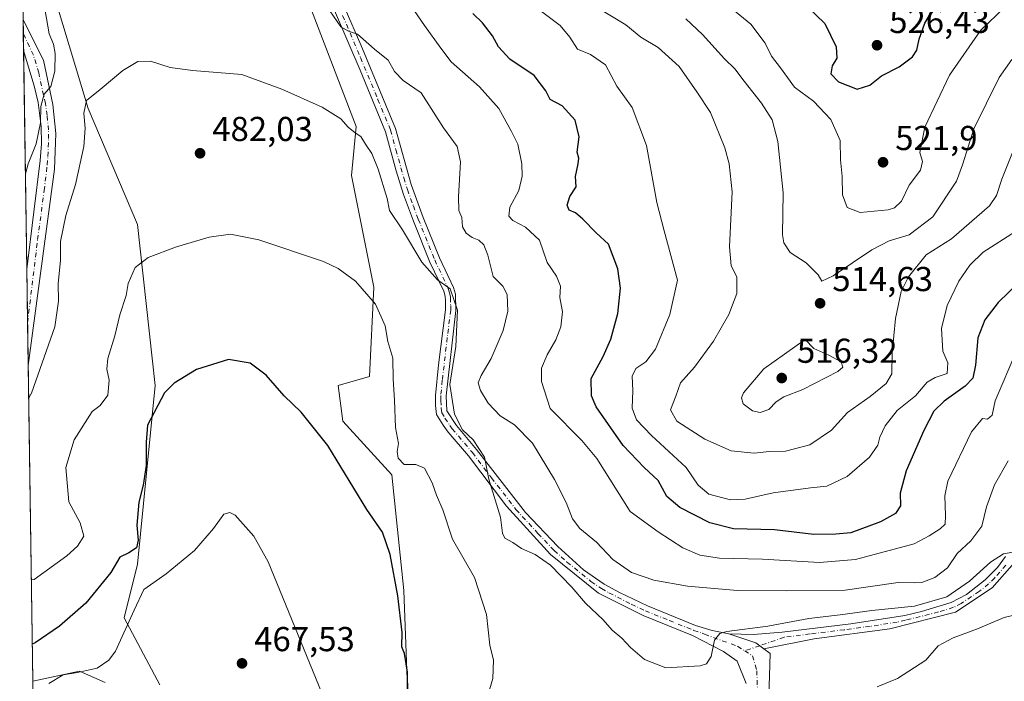
# Model space of a CAD drawing. Units: metres. Extents: x 600794 to 604255, y 4717594 to 4719962.
# Drawn here: x 600794 to 601079, y 4719651 to 4719843 of the extents above; entities that cross this region are included whole.
import ezdxf

# ---------------------------------------------------------------- set-up
doc = ezdxf.new("R2010")
doc.units = ezdxf.units.M
doc.header["$MEASUREMENT"] = 0
doc.linetypes.add('DGN Style 4', pattern=[2.6384748266838614, 1.318413404963828, -0.6592067024819142, 0.001648016756204785, -0.6592067024819142])
for name, color, linetype, lineweight in [('Arbolado forestal CxS', 92, 'Continuous', 0), ('Camino Cxs', 7, 'Continuous', 0), ('Camino eje', 30, 'DGN Style 4', 13), ('Comarca CxS', 21, 'Continuous', 0), ('Comunidad Autónoma CxS', 142, 'Continuous', 0), ('Cultivos herbáceos CxS', 92, 'Continuous', 0), ('Curva de nivel maestra', 30, 'Continuous', 30), ('Curva de nivel normal', 30, 'Continuous', 0), ('Municipio CxS', 4, 'Continuous', 0), ('Pastizal CxS', 92, 'Continuous', 0), ('Pista no pavimentada Cxs', 111, 'Continuous', 0), ('Pista no pavimentada eje', 91, 'DGN Style 4', 0), ('Provincia CxS', 1, 'Continuous', 0), ('Punto de cota en terreno', 7, 'Continuous', 0), ('Rótulo de punto de cota en terreno', 7, 'Continuous', 0)]:
    doc.layers.add(name, color=color, linetype=linetype, lineweight=lineweight)
doc.styles.add('Style-Arial', font='txt')

# ---------------------------------------------------------------- blocks, each defined once
blk = doc.blocks.new('*U13')
at = {"layer": 'Cultivos herbáceos CxS', "color": 92, "linetype": 'Continuous', "lineweight": 0}
for points in [[(600803.5566999996, 4719267.577600001, 459.0831000000035), (600797.9853999997, 4719651.147, 471.2648000000045), (600811.4987000005, 4719654.0441, 471.2712999999931), (600812.3967000004, 4719653.650699999, 471.0807000000059), (600818.9798999997, 4719650.770300001, 469.2756999999983)], [(600834.7757000001, 4719650.1623, 467.350099999996), (600824.4313000003, 4719669.570499999, 471.8372999999993), (600828.3104999998, 4719685.097300001, 473.595100000006), (600833.4845000004, 4719736.8521, 476.2856000000029), (600828.3119000001, 4719783.4319, 481.5408000000025), (600814.0881000003, 4719817.072899999, 486.085699999996), (600801.1571000004, 4719859.772100001, 491.3761999999988)], [(600878.7459000006, 4719845.5385, 489.465200000006), (600891.6763000004, 4719811.897299999, 485.5966999999946), (600890.3831000002, 4719797.663899999, 483.6141000000061), (600896.5604999998, 4719766.759500001, 480.8533000000025), (600896.8485000003, 4719765.3179, 480.6980999999942), (600895.5549, 4719739.4395, 478.3013000000064), (600886.5018999996, 4719736.851700001, 476.8989000000002), (600887.7960000001, 4719726.500700001, 476.2750999999989), (600902.0197000002, 4719710.972899999, 477.6206999999995), (600905.5510999998, 4719677.411499999, 475.8635000000068), (600906.4398999996, 4719651.634500001, 474.9717999999993), (600906.4398999996, 4719636.524700001, 474.3901999999944)]]:
    blk.add_polyline3d(points, dxfattribs=at)
blk = doc.blocks.new('5PATER')
at = {"layer": 'Pastizal CxS', "linetype": 'Continuous', "lineweight": 0}
h = blk.add_hatch(color=51, dxfattribs=at)
edge = h.paths.add_edge_path()
edge.add_ellipse((0, 0), major_axis=(-0.1095731443231308, -0.1110710700762829), ratio=0.9994222409660322, start_angle=0, end_angle=360)
blk = doc.blocks.new('*U18')
at = {"layer": 'Camino Cxs', "color": 7, "linetype": 'Continuous', "lineweight": 0}
blk.add_polyline3d([(601082.4301000005, 4719685.5701, 484.7220999999991), (601075.9700999996, 4719678.1801, 484.0745000000024), (601065.3701, 4719671.1501, 484.0650000000023), (601046.2701000003, 4719666.340100001, 483.8227999999945), (601024.4209000003, 4719663.479699999, 484.2265000000043), (601009.8016999997, 4719660.5669, 483.899900000004), (601007.5075000003, 4719662.2689, 484.266300000003), (600999.6901000004, 4719664.9101, 485.2451000000001), (601006.8101000005, 4719664.7301, 485.0368000000017), (601015.1300999997, 4719665.360099999, 484.8176999999997), (601034.9700999996, 4719667.780099999, 484.3830000000017), (601050.6201, 4719670.220100001, 485.0151999999944), (601055.4801000003, 4719671.3201, 485.0224000000017), (601064.1101000002, 4719674.0001, 484.892200000002), (601068.5500999996, 4719676.270099999, 484.7912999999971), (601073.9581000004, 4719680.538100001, 484.9369000000006), (601077.4801000003, 4719684.0701, 484.7946999999986), (601079.8400999998, 4719687.2601, 485.1662999999971)], dxfattribs=at)
blk = doc.blocks.new('*U20')
at = {"layer": 'Pista no pavimentada Cxs', "color": 111, "linetype": 'Continuous', "lineweight": 0}
for points in [[(600883.9801000003, 4719856.5001, 492.1981999999989), (600893.0900999998, 4719835.4901, 490.2026999999944), (600903.1201, 4719811.280099999, 488.8136999999988), (600907.6700999998, 4719795.0801, 487.795299999998), (600911.1300999997, 4719785.540100001, 487.9569000000047), (600915.8601000002, 4719773.8201, 486.1769000000059), (600919.9401000004, 4719765.200099999, 485.9233999999997), (600920.4700999996, 4719763.2501, 485.8901999999944), (600920.6201, 4719758.590100001, 485.5666000000056), (600917.7500999998, 4719733.8301, 485.4186999999947), (600917.9700999996, 4719729.450099999, 485.3503999999957), (600920.7401000002, 4719725.2501, 486.095100000006), (600926.5900999998, 4719718.340100001, 485.2081999999937), (600940.7600999996, 4719700.020099999, 486.703999999998), (600950.1101000002, 4719690.1601, 487.241399999999), (600957.5601000005, 4719683.4801, 487.5114000000031), (600963.5800999999, 4719679.280099999, 487.8467999999993), (600967.9700999996, 4719676.840100001, 487.8690000000061), (600976.1201, 4719672.970100001, 487.3019999999961), (600990.0201000003, 4719667.350099999, 485.928899999999), (600994.8101000005, 4719665.860099999, 485.6578000000009), (600999.6901000004, 4719664.9101, 485.2451000000001), (601007.5075000003, 4719662.2689, 484.266300000003), (601009.8016999997, 4719660.5669, 483.899900000004), (601011.6086999997, 4719659.226299999, 483.6333000000013), (601011.4763000002, 4719652.743899999, 482.3938999999955), (601011.2975000005, 4719647.215500001, 481.1203999999998)], [(601004.7295000004, 4719650.495100001, 482.4888000000064), (601002.1101000002, 4719656.970100001, 483.8332999999984), (600998.0800999999, 4719659.7501, 484.5038999999961), (600989.1101000002, 4719664.4101, 485.7678000000015), (600974.8501000004, 4719670.170100001, 486.8649000000005), (600961.9101, 4719676.690099999, 487.251900000003), (600948.0000999998, 4719687.920100001, 486.5437999999995), (600935.2100999998, 4719701.880100001, 485.9045999999944), (600924.2001, 4719716.420100001, 484.798299999995), (600918.3201000001, 4719723.360099999, 485.0225999999967), (600916.9001000002, 4719725.3301, 484.821100000001), (600914.9901000002, 4719728.420100001, 484.7617999999929), (600914.7001, 4719731.0601, 484.9164000000019), (600914.6801000005, 4719733.9801, 485.0443999999989), (600915.5701000001, 4719742.840100001, 484.8316999999952), (600917.5601000005, 4719758.770099999, 484.8901000000042), (600917.5401, 4719761.4101, 485.0862000000052), (600917.4401000004, 4719762.720100001, 485.1619000000064), (600917.0500999996, 4719764.130100001, 485.1882999999943), (600913.0500999996, 4719772.590100001, 486.001099999994), (600908.2701000003, 4719784.4301, 486.8589999999967), (600905.4001000002, 4719792.140100001, 487.1622000000062), (600903.2901, 4719799.0001, 487.6472000000067), (600900.2200999996, 4719810.290100001, 488.1214000000036), (600892.8601000002, 4719828.1501, 489.8916999999929), (600882.4600999998, 4719852.4801, 492.1123999999982)]]:
    blk.add_polyline3d(points, dxfattribs=at)
blk.add_polyline3d([(600796.6601, 4719742.6501, 486.4977999999974), (600796.6564999997, 4719742.637599999, 486.4983999999968), (600796.2500999998, 4719770.5601, 487.1303999999946), (600798.3400999998, 4719787.100099999, 488.0181000000011), (600800.1300999997, 4719801.970100001, 489.2149999999965), (600800.5000999998, 4719806.880100001, 490.1407999999938), (600800.4501, 4719811.860099999, 490.6735999999946), (600799.5900999998, 4719818.780099999, 491.2170999999944), (600798.4001000002, 4719823.620100001, 491.5173999999971), (600795.3300999999, 4719833.870100001, 493.417300000001), (600795.2016000003, 4719842.802100001, 493.1742999999988), (600801.0601000005, 4719831.120100001, 491.2409000000043), (600803.8601000002, 4719818.2301, 489.5209999999934), (600804.6601, 4719809.860099999, 488.9949000000051), (600804.2500999998, 4719799.4901, 487.7771999999969)], close=True, dxfattribs=at)

msp = doc.modelspace()

# ---------------------------------------------------------------- linework, layer by layer
at = {"layer": 'Arbolado forestal CxS', "color": 92, "linetype": 'Continuous', "lineweight": 0, "extrusion": (-0.001023168800378736, 0.07055043568443405, 0.9975076887675315), "elevation": 332863.8054771408, "flags": 128}
msp.add_lwpolyline([(-669175.095770147, -4698855.216410067), (-669175.0957701472, -4698859.17769831)], dxfattribs=at)
at = {"layer": 'Arbolado forestal CxS', "color": 92, "linetype": 'Continuous', "lineweight": 0, "extrusion": (-0.0005499632392415882, 0.03788889198657533, 0.9992818068014974), "elevation": 178991.7570028892, "flags": 128}
msp.add_lwpolyline([(-669233.9670933227, -4707215.194023411), (-669233.9670933228, -4707220.179128373)], dxfattribs=at)
at = {"layer": 'Arbolado forestal CxS', "color": 92, "linetype": 'Continuous', "lineweight": 0, "extrusion": (0.001374939868746629, -0.09465794162514131, 0.9955089068550058), "elevation": -445452.6658382029, "flags": 128}
msp.add_lwpolyline([(669281.976119963, 4689437.500521089), (669281.976119963, 4689501.102843449)], dxfattribs=at)
at = {"layer": 'Arbolado forestal CxS', "color": 92, "linetype": 'Continuous', "lineweight": 0, "extrusion": (0.000236699628444374, -0.0162910272449729, 0.9998672643929242), "elevation": -76260.53740801824, "flags": 128}
msp.add_lwpolyline([(669301.2676966002, 4709911.255438358), (669301.2676966002, 4709926.820646881)], dxfattribs=at)
at = {"layer": 'Arbolado forestal CxS', "color": 92, "linetype": 'Continuous', "lineweight": 0, "extrusion": (0.0007426867751499174, -0.05111554149852544, 0.998692470099613), "elevation": -240320.2894318032, "flags": 128}
msp.add_lwpolyline([(669301.8378235768, 4704381.854456999), (669301.8378235769, 4704394.232946933)], dxfattribs=at)
at = {"layer": 'Arbolado forestal CxS', "color": 92, "linetype": 'Continuous', "lineweight": 0, "extrusion": (0.002361335674843287, -0.1625827947471444, 0.9866920790935938), "elevation": -765450.3947494472, "flags": 128}
msp.add_lwpolyline([(669275.1239021912, 4647819.046855535), (669275.1239021912, 4647911.781206104)], dxfattribs=at)
at = {"layer": 'Arbolado forestal CxS', "color": 92, "linetype": 'Continuous', "lineweight": 0}
for points in [[(600818.9798999997, 4719650.770300001, 469.2756999999983), (600812.3967000004, 4719653.650699999, 471.0807000000059), (600811.4987000005, 4719654.0441, 471.2712999999931), (600797.9853999997, 4719651.147, 471.2648000000045), (600794.2100000001, 4719911.07, 503.9477000000043), (601494.2673000004, 4719921.424900001, 541.6551999999938)], [(600801.1571000004, 4719859.772100001, 491.3761999999988), (600814.0881000003, 4719817.072899999, 486.085699999996), (600828.3119000001, 4719783.4319, 481.5408000000025), (600833.4845000004, 4719736.8521, 476.2856000000029), (600828.3104999998, 4719685.097300001, 473.595100000006), (600824.4313000003, 4719669.570499999, 471.8372999999993), (600834.7757000001, 4719650.1623, 467.350099999996)], [(600801.1571000004, 4719859.772100001, 491.3761999999988), (600814.0881000003, 4719817.072899999, 486.085699999996), (600828.3119000001, 4719783.4319, 481.5408000000025), (600833.4845000004, 4719736.8521, 476.2856000000029), (600828.3104999998, 4719685.097300001, 473.595100000006), (600824.4313000003, 4719669.570499999, 471.8372999999993), (600834.7757000001, 4719650.1623, 467.350099999996)], [(600906.4398999996, 4719636.524700001, 474.3901999999944), (600906.4398999996, 4719651.634500001, 474.9717999999993), (600905.5510999998, 4719677.411499999, 475.8635000000068), (600902.0197000002, 4719710.972899999, 477.6206999999995), (600887.7960000001, 4719726.500700001, 476.2750999999989), (600886.5018999996, 4719736.851700001, 476.8989000000002), (600895.5549, 4719739.4395, 478.3013000000064), (600896.8485000003, 4719765.3179, 480.6980999999942), (600896.5604999998, 4719766.759500001, 480.8533000000025), (600890.3831000002, 4719797.663899999, 483.6141000000061), (600891.6763000004, 4719811.897299999, 485.5966999999946), (600878.7459000006, 4719845.5385, 489.465200000006)], [(600906.4398999996, 4719636.524700001, 474.3901999999944), (600906.4398999996, 4719651.634500001, 474.9717999999993), (600905.5510999998, 4719677.411499999, 475.8635000000068), (600902.0197000002, 4719710.972899999, 477.6206999999995), (600887.7960000001, 4719726.500700001, 476.2750999999989), (600886.5018999996, 4719736.851700001, 476.8989000000002), (600895.5549, 4719739.4395, 478.3013000000064), (600896.8485000003, 4719765.3179, 480.6980999999942), (600896.5604999998, 4719766.759500001, 480.8533000000025), (600890.3831000002, 4719797.663899999, 483.6141000000061), (600891.6763000004, 4719811.897299999, 485.5966999999946), (600878.7459000006, 4719845.5385, 489.465200000006)], [(600818.9798999997, 4719650.770300001, 469.2756999999983), (600812.3967000004, 4719653.650699999, 471.0807000000059), (600811.4987000005, 4719654.0441, 471.2712999999931), (600797.9853999997, 4719651.147, 471.2648000000045)]]:
    msp.add_polyline3d(points, dxfattribs=at)
at = {"layer": 'Camino Cxs', "color": 7, "linetype": 'Continuous', "lineweight": 0, "extrusion": (0.09556828470393307, -0.0846931044837838, 0.9918133801334035), "elevation": -341805.2912862708, "flags": 128}
msp.add_lwpolyline([(3930835.824575171, 2658591.308519335), (3930835.576754192, 2658594.177838306), (3930832.368622832, 2658601.842929488)], dxfattribs=at)
at = {"layer": 'Camino Cxs', "color": 7, "linetype": 'Continuous', "lineweight": 0}
for points in [[(600999.6901000004, 4719664.9101, 485.2451000000001), (601006.8101000005, 4719664.7301, 485.0368000000017), (601015.1300999997, 4719665.360099999, 484.8176999999997), (601034.9700999996, 4719667.780099999, 484.3830000000017), (601050.6201, 4719670.220100001, 485.0151999999944), (601055.4801000003, 4719671.3201, 485.0224000000017), (601064.1101000002, 4719674.0001, 484.892200000002), (601068.5500999996, 4719676.270099999, 484.7912999999971), (601073.9581000004, 4719680.538100001, 484.9369000000006), (601077.4801000003, 4719684.0701, 484.7946999999986), (601079.8400999998, 4719687.2601, 485.1662999999971)], [(601082.4301000005, 4719685.5701, 484.7220999999991), (601075.9700999996, 4719678.1801, 484.0745000000024), (601065.3701, 4719671.1501, 484.0650000000023), (601046.2701000003, 4719666.340100001, 483.8227999999945), (601024.4209000003, 4719663.479699999, 484.2265000000043), (601009.8016999997, 4719660.5669, 483.899900000004)]]:
    msp.add_polyline3d(points, dxfattribs=at)
at = {"layer": 'Camino eje', "color": 30, "linetype": 'DGN Style 4', "lineweight": 13, "extrusion": (-0.01468897674523551, -0.005045624489793415, 0.9998793805433164), "elevation": -32157.81266852658, "flags": 128}
msp.add_lwpolyline([(600950.8753554971, 4719559.272475653), (600946.5457781595, 4719557.785456724)], dxfattribs=at)
at = {"layer": 'Camino eje', "color": 30, "linetype": 'DGN Style 4', "lineweight": 13}
msp.add_polyline3d([(601079.9550999999, 4719684.8201, 484.7909999999974), (601076.7251000004, 4719681.1251, 484.4456999999966), (601074.9501, 4719679.345100001, 484.4808000000049), (601072.2600999996, 4719677.225099999, 484.4438999999985), (601066.9600999998, 4719673.710100001, 484.3842000000004), (601064.7401000002, 4719672.575099999, 484.2119999999995), (601060.4250999996, 4719671.235099999, 484.3279999999941), (601050.8750999998, 4719668.8301, 484.374100000001), (601048.4451000001, 4719668.280099999, 484.2456999999995), (601040.6201, 4719667.0601, 484.0684000000037), (601033.1151000002, 4719666.077500001, 484.0176000000066), (601023.1951000001, 4719664.867500001, 484.4005000000034), (601015.6901000004, 4719663.8851, 484.4217000000062), (601008.6083000004, 4719661.452299999, 484.0865999999951)], dxfattribs=at)
at = {"layer": 'Comarca CxS', "color": 21, "linetype": 'Continuous', "lineweight": 0, "flags": 128}
msp.add_lwpolyline([(604245.7600007845, 4717648.339982798), (600827.8100007585, 4717597.799982796), (600794.2100007592, 4719911.069982774), (601492.601769596, 4719921.400236253), (601495.8613870956, 4719921.448450848), (601501.6476251928, 4719921.534037917), (601786.8536328293, 4719925.752659163), (602083.673310214, 4719930.143063864), (602122.1170013599, 4719930.711703259), (602699.8172297166, 4719939.256749264), (604211.0400007855, 4719961.609982771), (604218.4289768855, 4719469.30880933)], close=True, dxfattribs=at)
at = {"layer": 'Comunidad Autónoma CxS', "color": 142, "linetype": 'Continuous', "lineweight": 0, "flags": 128}
msp.add_lwpolyline([(604245.7600007845, 4717648.339982798), (600827.8100007585, 4717597.799982796), (600794.2100007592, 4719911.069982774), (601492.601769596, 4719921.400236253), (601495.8613870956, 4719921.448450848), (601501.6476251928, 4719921.534037917), (601786.8536328293, 4719925.752659163), (602083.673310214, 4719930.143063864), (602122.1170013599, 4719930.711703259), (602699.8172297166, 4719939.256749264), (604211.0400007855, 4719961.609982771), (604218.4289768855, 4719469.30880933)], close=True, dxfattribs=at)
at = {"layer": 'Cultivos herbáceos CxS', "color": 92, "linetype": 'Continuous', "lineweight": 0, "extrusion": (0.001211161456547226, -0.0833830055794537, 0.9965168375238138), "elevation": -392341.4112522771, "flags": 128}
msp.add_lwpolyline([(669281.6370184349, 4693764.388805537), (669281.6370184349, 4694059.618067921)], dxfattribs=at)
at = {"layer": 'Cultivos herbáceos CxS', "color": 92, "linetype": 'Continuous', "lineweight": 0}
for points in [[(600801.1571000004, 4719859.772100001, 491.3761999999988), (600814.0881000003, 4719817.072899999, 486.085699999996), (600828.3119000001, 4719783.4319, 481.5408000000025), (600833.4845000004, 4719736.8521, 476.2856000000029), (600828.3104999998, 4719685.097300001, 473.595100000006), (600824.4313000003, 4719669.570499999, 471.8372999999993), (600834.7757000001, 4719650.1623, 467.350099999996)], [(600906.4398999996, 4719636.524700001, 474.3901999999944), (600906.4398999996, 4719651.634500001, 474.9717999999993), (600905.5510999998, 4719677.411499999, 475.8635000000068), (600902.0197000002, 4719710.972899999, 477.6206999999995), (600887.7960000001, 4719726.500700001, 476.2750999999989), (600886.5018999996, 4719736.851700001, 476.8989000000002), (600895.5549, 4719739.4395, 478.3013000000064), (600896.8485000003, 4719765.3179, 480.6980999999942), (600896.5604999998, 4719766.759500001, 480.8533000000025), (600890.3831000002, 4719797.663899999, 483.6141000000061), (600891.6763000004, 4719811.897299999, 485.5966999999946), (600878.7459000006, 4719845.5385, 489.465200000006)], [(600818.9798999997, 4719650.770300001, 469.2756999999983), (600812.3967000004, 4719653.650699999, 471.0807000000059), (600811.4987000005, 4719654.0441, 471.2712999999931), (600797.9853999997, 4719651.147, 471.2648000000045)]]:
    msp.add_polyline3d(points, dxfattribs=at)
at = {"layer": 'Curva de nivel maestra', "color": 30, "linetype": 'Continuous', "lineweight": 30, "flags": 128}
for points, elevation in [([(601022.4600000001, 4719846.5601), (601027.4699999997, 4719841.6801), (601030.7999999998, 4719834.940099999), (601030.9199999999, 4719831.6801), (601029.5800000001, 4719829.450099999), (601029.2000000002, 4719827.120100001), (601031.4900000002, 4719824.780099999), (601036.8799999999, 4719822.630100001), (601040.5499999998, 4719823.860099999), (601043.9199999999, 4719826.550100001), (601049.0599999996, 4719829.1601), (601052.8700000001, 4719832.090100001), (601054.1699999999, 4719834.0101), (601054.7800000003, 4719837.120100001), (601056.4699999997, 4719841.8201), (601059.8600000005, 4719847.450099999)], 525), ([(601083.8200000003, 4719766.7601), (601077.7300000006, 4719760.9001), (601073.8200000003, 4719755.9001), (601071.79, 4719750.670100001), (601071.1200000001, 4719742.7501), (601070.4000000004, 4719738.9901), (601068.1600000003, 4719736.610099999), (601062.0499999998, 4719732.300100001), (601059.0300000003, 4719729.370100001), (601056.1900000004, 4719723.8201), (601051.0899999999, 4719712.130100001), (601049.3399999999, 4719705.610099999), (601049.3600000005, 4719701.9901), (601048, 4719699.710100001), (601043.6399999997, 4719697.3101), (601035, 4719694.170100001), (601030.7199999997, 4719693.7501), (601024.3399999999, 4719693.6601), (601012.8600000005, 4719694.9801), (601001.0199999996, 4719695.360099999), (600994.1500000004, 4719697.0701), (600985.4400000004, 4719701.5101), (600981.6900000004, 4719704.670100001), (600979.2300000006, 4719709.360099999), (600975.1500000004, 4719713.110099999), (600969.0099999999, 4719719.420100001), (600961.2000000002, 4719730.640100001), (600959.8600000005, 4719733.8201), (600959.7400000002, 4719738.9101), (600963.2400000002, 4719745.2301), (600965.5300000003, 4719750.2601), (600967.4699999997, 4719757.6601), (600968.2800000003, 4719765.020099999), (600967.5, 4719770.590100001), (600964.7699999996, 4719777.7601), (600961.2199999997, 4719781.100099999), (600957.3799999999, 4719785.030099999), (600955.2800000003, 4719786.850099999), (600953.4400000004, 4719787.600099999), (600952.79, 4719789.0701), (600953.6200000001, 4719791.5601), (600955.4699999997, 4719794.420100001), (600955.2699999996, 4719797.4001), (600956.0499999998, 4719801.0801), (600956.1799999997, 4719802.6601), (600955.7300000006, 4719804.4001), (600956.3200000003, 4719808.9001), (600955.1399999997, 4719813.700099999), (600951.4299999997, 4719817.840100001), (600947.9199999999, 4719819.720100001), (600946.6200000001, 4719822.1501), (600943.2599999999, 4719826.6601), (600936.1799999997, 4719831.390100001), (600932.9199999999, 4719834.9301), (600931.2300000006, 4719838.170100001), (600928.2599999999, 4719841.860099999), (600925.54, 4719844.600099999)], 500), ([(600906.79, 4719641.1801), (600906.5700000003, 4719653.840100001), (600905.7199999997, 4719659.2401), (600904.9400000004, 4719661.1801), (600905.0599999996, 4719665.270099999), (600903.7400000002, 4719675.950099999), (600901.5, 4719687.840100001), (600899.3200000003, 4719694.3101), (600894.7999999998, 4719700.960100001), (600883.5099999999, 4719719.460100001), (600875.8099999996, 4719729.090100001), (600870.7999999998, 4719733.890100001), (600865.6600000003, 4719739.850099999), (600860.9600000001, 4719743.290100001), (600854.7300000006, 4719744.380100001), (600845.4199999999, 4719741.460100001), (600838.9600000001, 4719737.4901), (600836.1799999997, 4719734.7401), (600831.2000000002, 4719725.300100001), (600830.9000000004, 4719720.380100001), (600830.8499999996, 4719713.6801), (600829.9600000001, 4719707.960100001), (600828.7100000001, 4719703.040100001), (600828.1500000004, 4719696.380100001), (600828.54, 4719692.040100001), (600828.0199999996, 4719689.790100001), (600825.8200000003, 4719688.360099999), (600823.2599999999, 4719687.120100001), (600820.6399999997, 4719682.6601), (600813.3399999999, 4719673.7601), (600805.7199999997, 4719667.110099999), (600798.6500000004, 4719662.280099999), (600797.8288000004, 4719661.9242)], 475)]:
    msp.add_lwpolyline(points, dxfattribs=dict(at, elevation=elevation))
at = {"layer": 'Curva de nivel normal', "color": 30, "linetype": 'Continuous', "lineweight": 0, "flags": 128}
for points, elevation in [([(600997.54, 4719848.4301), (601006.0599999996, 4719841.460100001), (601010.1900000004, 4719835.9901), (601012.0099999999, 4719832.2501), (601014.6200000001, 4719828.890100001), (601018.6500000004, 4719823.290100001), (601024.2000000002, 4719819.220100001), (601029.2599999999, 4719813.890100001), (601031.9000000004, 4719807.790100001), (601032.0300000003, 4719802.2401), (601032.5199999996, 4719797.4101), (601032.5800000001, 4719792.090100001), (601033.9500000002, 4719788.440099999), (601037.6799999997, 4719786.9801), (601045.8200000003, 4719787.700099999), (601047.6699999999, 4719788.3101), (601049.6799999997, 4719790.210100001), (601051.9199999999, 4719794.890100001), (601055.25, 4719799.2401), (601055.7400000002, 4719801.690099999), (601055.0099999999, 4719804.360099999), (601056.4400000004, 4719811.6801), (601063.6200000001, 4719826.690099999), (601072.5700000003, 4719839.720100001), (601084.6200000001, 4719851.360099999)], 520), ([(601083.0999999996, 4719747.110099999), (601076.8300000001, 4719732.370100001), (601076.0099999999, 4719728.220100001), (601074.6200000001, 4719727.110099999), (601073.1600000003, 4719727.2401), (601069.9800000006, 4719723.390100001), (601063.0999999996, 4719709.130100001), (601062.25, 4719704.850099999), (601062.4600000001, 4719699.220100001), (601062.3200000003, 4719696.690099999), (601060.9000000004, 4719695.300100001), (601057.7199999997, 4719693.280099999), (601053.3899999997, 4719690.960100001), (601036.3899999997, 4719686.4001), (601025.9100000003, 4719685.5601), (601009.4699999997, 4719686.4901), (600996.9199999999, 4719686.8201), (600991.2999999998, 4719687.670100001), (600986.3300000001, 4719689.770099999), (600979.1600000003, 4719694.4101), (600971.0599999996, 4719700.360099999), (600961.4100000003, 4719715.700099999), (600957.0899999999, 4719720.880100001), (600947.9000000004, 4719730.190099999), (600945.4000000004, 4719738.030099999), (600945.4299999997, 4719741.8201), (600947.0599999996, 4719745.7501), (600949.5899999999, 4719750.040100001), (600951.0199999996, 4719753.870100001), (600951.4900000002, 4719758.1601), (600950.6900000004, 4719762.3301), (600950.9299999997, 4719765.630100001), (600949.7800000003, 4719768.550100001), (600947.0199999996, 4719772.4901), (600944.8600000005, 4719778.9101), (600940.7999999998, 4719782.7301), (600937.0800000001, 4719784.610099999), (600935.9299999997, 4719785.9001), (600936.2599999999, 4719788.470100001), (600938.7800000003, 4719793.3201), (600939.7699999996, 4719797.4301), (600939.7100000001, 4719801.0601), (600938.54, 4719806.720100001), (600936.6699999999, 4719810.450099999), (600933.04, 4719817.120100001), (600927.3899999997, 4719823.370100001), (600919.25, 4719830.5701), (600916.2199999997, 4719834.5801), (600911.54, 4719841.0801), (600906.3700000001, 4719848.610099999)], 495), ([(600801.5700000003, 4719845.350099999), (600802.7400000002, 4719838.6801), (600803.9600000001, 4719835.6801), (600804.5, 4719833.0101), (600804.3899999997, 4719827.870100001), (600803.2400000002, 4719823.4301), (600801.3399999999, 4719821.200099999), (600800.3300000001, 4719817.6801), (600800.25, 4719812.960100001), (600799, 4719806.840100001), (600796.6299999999, 4719801.0801), (600795.8504999997, 4719798.1239)], 490), ([(601080.5599999996, 4719715.030099999), (601076.6900000004, 4719708.040100001), (601074.3600000005, 4719701.710100001), (601073, 4719696.040100001), (601069.7999999998, 4719691.8201), (601065.7999999998, 4719688.170100001), (601063.0199999996, 4719684.0601), (601059.3399999999, 4719681.2601), (601055.5599999996, 4719679.7401), (601053.3499999996, 4719679.6601), (601048.7199999997, 4719679.7601), (601033.3899999997, 4719677.5601), (601016.2800000003, 4719677.3201), (601002.1399999997, 4719677.420100001), (600987.6500000004, 4719678.7301), (600977.9100000003, 4719680.4001), (600971.4800000006, 4719682.6801), (600966.0599999996, 4719686.460100001), (600961.29, 4719691.450099999), (600956.4900000002, 4719695.380100001), (600954.3300000001, 4719698.2501), (600952.5099999999, 4719702.9801), (600949.1600000003, 4719709.6501), (600942.7400000002, 4719720.1501), (600937.5499999998, 4719725.420100001), (600933.4600000001, 4719728.0701), (600929.9600000001, 4719731.700099999), (600927.6900000004, 4719735.340100001), (600927.0899999999, 4719737.630100001), (600927.8700000001, 4719739.770099999), (600930.7800000003, 4719744.630100001), (600934.2400000002, 4719752.770099999), (600935.5999999996, 4719758.3301), (600935.4299999997, 4719763.1601), (600934.2000000002, 4719765.630100001), (600931.4000000004, 4719768.4001), (600929.8499999996, 4719774.620100001), (600928.6600000003, 4719777.5801), (600927.2699999996, 4719778.920100001), (600925.3399999999, 4719779.720100001), (600923.54, 4719780.9801), (600922.54, 4719782.840100001), (600922.2999999998, 4719785.4801), (600921.4400000004, 4719787.520099999), (600921.3399999999, 4719791.470100001), (600921.9500000002, 4719801.6501), (600920.9500000002, 4719806.0701), (600917.04, 4719811.5001), (600910.5700000003, 4719821.600099999), (600905.3099999996, 4719825.2301), (600902.79, 4719827.8301), (600900.9400000004, 4719831.050100001), (600897.0300000003, 4719834.220100001), (600892.0700000003, 4719838.600099999), (600889.4400000004, 4719839.450099999), (600887.2199999997, 4719840.7601), (600884.0999999996, 4719845.360099999)], 490), ([(601082.6799999997, 4719781.470100001), (601073.3700000001, 4719775.4801), (601069.5300000003, 4719771.690099999), (601066.3399999999, 4719767.020099999), (601062.9500000002, 4719760.020099999), (601061.2400000002, 4719753.380100001), (601061.6799999997, 4719746.7401), (601063.1699999999, 4719743.380100001), (601062.9199999999, 4719740.280099999), (601059.4600000001, 4719739.1601), (601057.1200000001, 4719737.7601), (601053.7100000001, 4719733.8201), (601048.4100000003, 4719729.5701), (601044.9199999999, 4719725.170100001), (601043.4400000004, 4719721.9001), (601042.8200000003, 4719719.550100001), (601040.3899999997, 4719716.090100001), (601033.9199999999, 4719710.460100001), (601028.0700000003, 4719707.640100001), (601023.29, 4719707.1801), (601012.4900000002, 4719705.780099999), (601004.3799999999, 4719703.920100001), (601000.1399999997, 4719703.7501), (600993.9199999999, 4719705.380100001), (600990.7400000002, 4719707.970100001), (600987.2699999996, 4719713.0801), (600977.2800000003, 4719722.340100001), (600972.9000000004, 4719726.890100001), (600971.7000000002, 4719730.2401), (600971.8099999996, 4719735.420100001), (600971.6600000003, 4719739.5701), (600972.7699999996, 4719741.7501), (600975.6500000004, 4719743.700099999), (600978.4000000004, 4719747.360099999), (600982.5899999999, 4719757.360099999), (600984.7800000003, 4719767.360099999), (600980.9299999997, 4719781.620100001), (600978.8200000003, 4719789.8201), (600975.7800000003, 4719806.4001), (600971.7000000002, 4719817.3201), (600967.25, 4719823.520099999), (600963.8899999997, 4719829.720100001), (600959.5499999998, 4719832.720100001), (600955.7800000003, 4719834.280099999), (600953.6200000001, 4719837.7601), (600950.79, 4719841.1601), (600945.04, 4719845.470100001)], 505), ([(601081.8200000003, 4719804.3301), (601078.7699999996, 4719796.590100001), (601077.2400000002, 4719791.890100001), (601075.2400000002, 4719788.920100001), (601064.2300000006, 4719779.360099999), (601056.8399999999, 4719774.690099999), (601051.7599999999, 4719768.360099999), (601049.6399999997, 4719764.020099999), (601047.9900000002, 4719756.2301), (601046.9600000001, 4719746.200099999), (601046.8600000005, 4719740.2401), (601045.2300000006, 4719737.370100001), (601040.6100000005, 4719733.620100001), (601034.0899999999, 4719729.030099999), (601029.3700000001, 4719723.860099999), (601023.1399999997, 4719719.620100001), (601016.0599999996, 4719717.8201), (601011.4000000004, 4719717.720100001), (601006.9699999997, 4719717.2301), (601000.3600000005, 4719717.890100001), (600992.6799999997, 4719721.3101), (600984.5999999996, 4719726.470100001), (600982.79, 4719729.8101), (600984.3099999996, 4719733.700099999), (600985.6799999997, 4719737.6501), (600989.6799999997, 4719742.170100001), (600995.2300000006, 4719749.6501), (600999.6600000003, 4719757.360099999), (601001.9600000001, 4719763.5101), (601001.9600000001, 4719768.3101), (601000.3499999996, 4719771.5101), (600999.8200000003, 4719777.0001), (601000.6399999997, 4719792.9301), (600999.7599999999, 4719801.040100001), (600998.5499999998, 4719805.7301), (600994.3899999997, 4719815.920100001), (600990.4400000004, 4719821.940099999), (600985.2599999999, 4719829.200099999), (600979.2000000002, 4719834.770099999), (600974.1900000004, 4719837.7601), (600969.79, 4719841.280099999), (600960.54, 4719846.870100001)], 510), ([(601081.7100000001, 4719831.2501), (601078.0300000003, 4719826.090100001), (601070.6399999997, 4719811.1601), (601067.4100000003, 4719800.770099999), (601065.5899999999, 4719796.0701), (601058.7999999998, 4719785.690099999), (601051.9500000002, 4719780.520099999), (601046.0999999996, 4719778.710100001), (601041.0599999996, 4719776.130100001), (601029.9100000003, 4719768.620100001), (601026.5899999999, 4719767.0701), (601025.5599999996, 4719768.860099999), (601022.0499999998, 4719772.350099999), (601017.4299999997, 4719775.4001), (601015.5899999999, 4719778.140100001), (601015.2400000002, 4719780.440099999), (601015.3799999999, 4719792.610099999), (601013.8600000005, 4719807.530099999), (601012.2199999997, 4719813.790100001), (601009.1799999997, 4719818.620100001), (601004.1399999997, 4719824.960100001), (601001.4000000004, 4719828.600099999), (600998.4000000004, 4719831.5101), (600992.0199999996, 4719838.520099999), (600987.1699999999, 4719843.0701)], 515), ([(601081.9699999997, 4719688.5701), (601079.2800000003, 4719688.050100001), (601075.5300000003, 4719685.6601), (601069.4299999997, 4719680.110099999), (601062.8600000005, 4719675.610099999), (601053.4600000001, 4719672.9301), (601041.1100000005, 4719671.630100001), (601031.9100000003, 4719670.440099999), (601022.8300000001, 4719669.350099999), (601010.9900000002, 4719667.1601), (600999.0800000001, 4719665.5701), (600997.0599999996, 4719664.9801), (600995.5199999996, 4719663.040100001), (600994.54, 4719658.3301), (600993.2000000002, 4719656.2501), (600991.3700000001, 4719655.600099999), (600981.4299999997, 4719655.030099999), (600975.1900000004, 4719657.5001), (600971.2000000002, 4719660.9301), (600968.6699999999, 4719663.640100001), (600965.8799999999, 4719665.9301), (600963.2300000006, 4719668.940099999), (600958.1500000004, 4719673.800100001), (600954.2000000002, 4719678.450099999), (600947.9600000001, 4719684.7601), (600943.54, 4719687.880100001), (600939.6200000001, 4719689.590100001), (600937.0499999998, 4719691.350099999), (600934.7599999999, 4719692.630100001), (600934.1299999999, 4719694.050100001), (600933.5199999996, 4719698.720100001), (600930.1100000005, 4719709.7401), (600928.8399999999, 4719716.120100001), (600925.6399999997, 4719721.0601), (600922.5099999999, 4719724.030099999), (600920.1799999997, 4719728.530099999), (600918.79, 4719737.0801), (600920.6200000001, 4719748.110099999), (600921.0300000003, 4719758.670100001), (600918.9000000004, 4719764.800100001), (600915.2999999998, 4719767.4801), (600910.7100000001, 4719772.540100001), (600905.1600000003, 4719781.920100001), (600901.3099999996, 4719787.520099999), (600900.6500000004, 4719791.030099999), (600898.04, 4719799.4801), (600896.2000000002, 4719804.0101), (600894.4400000004, 4719806.700099999), (600893.0800000001, 4719809.0101), (600891.4199999999, 4719810.0101), (600889.4100000003, 4719811.670100001), (600887.2800000003, 4719814.090100001), (600881.7999999998, 4719817.4801), (600870.2000000002, 4719822.630100001), (600858.5899999999, 4719826.920100001), (600844.2699999996, 4719828.0801), (600837.8099999996, 4719829.0001), (600832.1399999997, 4719830.8101), (600828.4800000006, 4719830.670100001), (600824.0599999996, 4719828.0601), (600817.54, 4719822.5601), (600813.5800000001, 4719819.350099999), (600812.75, 4719815.6801), (600813.1600000003, 4719811.350099999), (600812.8399999999, 4719806.0701), (600810.3799999999, 4719795.0801), (600807.5800000001, 4719786.0701), (600806.0700000003, 4719778.530099999), (600806.04, 4719773.0701), (600805.4000000004, 4719766.360099999), (600805.4500000002, 4719761.2601), (600804.3899999997, 4719753.860099999), (600797.5999999996, 4719734.5701), (600796.7960999999, 4719733.0241)], 485), ([(600929.5599999996, 4719646.050100001), (600931.3200000003, 4719651.940099999), (600931.5199999996, 4719657.2301), (600930.4100000003, 4719661.640100001), (600929.4900000002, 4719670.460100001), (600925.9400000004, 4719681.2401), (600919.5999999996, 4719692.3201), (600916.8200000003, 4719700.780099999), (600915, 4719705.040100001), (600913.7000000002, 4719708.6501), (600911.5199999996, 4719712.870100001), (600909.0300000003, 4719713.950099999), (600905.5599999996, 4719713.920100001), (600903.8200000003, 4719715.780099999), (600903.5800000001, 4719717.7301), (600903.9199999999, 4719720.030099999), (600903.1399999997, 4719724.630100001), (600902.8499999996, 4719732.550100001), (600902.4299999997, 4719738.710100001), (600902.29, 4719744.720100001), (600900.9100000003, 4719749.590100001), (600900.1200000001, 4719754.130100001), (600897.3399999999, 4719760.390100001), (600891.5199999996, 4719767.0701), (600886.4699999997, 4719770.7401), (600882.1900000004, 4719772.720100001), (600863.5199999996, 4719779.050100001), (600855.2800000003, 4719780.670100001), (600849.0800000001, 4719779.770099999), (600839.6799999997, 4719777.050100001), (600831.4699999997, 4719773.9301), (600827.6200000001, 4719771.020099999), (600825.6399999997, 4719766.360099999), (600825.0899999999, 4719762.9301), (600823.1799999997, 4719757.3101), (600821.7300000006, 4719751.270099999), (600819.7800000003, 4719744.700099999), (600819.4600000001, 4719741.530099999), (600820.1799999997, 4719738.350099999), (600819.7800000003, 4719734.040100001), (600817.5099999999, 4719731.090100001), (600815.2199999997, 4719729.3201), (600809.9900000002, 4719721.140100001), (600807.54, 4719713.100099999), (600808.4100000003, 4719703.100099999), (600811.7599999999, 4719697.020099999), (600812.79, 4719693.1601), (600810.9500000002, 4719690.280099999), (600807.8499999996, 4719687.540100001), (600798.3799999999, 4719680.6501), (600797.5587999999, 4719680.5122)], 480), ([(601021.8099999996, 4719750.120100001), (601009.8200000003, 4719741.630100001), (601003.8799999999, 4719734.6801), (601003.3099999996, 4719733.270099999), (601003.79, 4719731.5101), (601006.5199999996, 4719729.4901), (601008.7599999999, 4719729.040100001), (601011.2599999999, 4719729.920100001), (601013.3700000001, 4719732.0701), (601015.5999999996, 4719733.520099999), (601021.1200000001, 4719735.6801), (601031.2699999996, 4719740.870100001), (601032.6600000003, 4719742.120100001), (601032.2300000006, 4719743.690099999), (601028.6399999997, 4719745.5801), (601024.3099999996, 4719747.520099999), (601021.8099999996, 4719750.120100001)], 515), ([(600881.6900000004, 4719647.9801), (600866.2400000002, 4719685.710100001), (600862.0099999999, 4719693.1601), (600856.5999999996, 4719699.2601), (600855.0999999996, 4719700.090100001), (600853.3200000003, 4719699.540100001), (600850.3300000001, 4719695.370100001), (600844.8200000003, 4719689.030099999), (600836.6799999997, 4719682.290100001), (600830.1699999999, 4719677.710100001), (600827.3399999999, 4719671.710100001), (600822, 4719659.8301), (600820.0199999996, 4719657.2501), (600816.6200000001, 4719654.950099999), (600813.5199999996, 4719654.3101), (600810.9199999999, 4719653.6601), (600806.8300000001, 4719653.040100001), (600802.6100000005, 4719650.470100001)], 470), ([(601086.3799999999, 4719671.2601), (601079.4299999997, 4719669.670100001), (601071.7100000001, 4719666.340100001), (601064.6600000003, 4719663.7601), (601060.3600000005, 4719661.380100001), (601056.7100000001, 4719657.290100001), (601048.5, 4719651.9801), (601042.6600000003, 4719649.5601)], 480)]:
    msp.add_lwpolyline(points, dxfattribs=dict(at, elevation=elevation))
at = {"layer": 'Municipio CxS', "color": 4, "linetype": 'Continuous', "lineweight": 0, "flags": 128}
msp.add_lwpolyline([(600827.8100007585, 4717597.799982796), (600794.2100007592, 4719911.069982774), (601492.601769596, 4719921.400236253)], dxfattribs=at)
at = {"layer": 'Pista no pavimentada Cxs', "color": 111, "linetype": 'Continuous', "lineweight": 0, "extrusion": (-0.0003926294555031176, 0.02712270915674573, 0.999632034545767), "elevation": 128272.0265229397, "flags": 128}
msp.add_lwpolyline([(-669049.74256743, -4708896.448597761), (-669049.74256743, -4708905.384821809)], dxfattribs=at)
at = {"layer": 'Pista no pavimentada Cxs', "color": 111, "linetype": 'Continuous', "lineweight": 0, "extrusion": (0.0003287662195357725, -0.02261634582830506, 0.9997441636809626), "elevation": -106059.4361310509, "flags": 128}
msp.add_lwpolyline([(669335.2528280094, 4709317.268952146), (669335.2528280093, 4709345.20154838)], dxfattribs=at)
at = {"layer": 'Pista no pavimentada Cxs', "color": 111, "linetype": 'Continuous', "lineweight": 0, "extrusion": (0.01275164512563337, 0.04427654358583036, 0.9989379276184692), "elevation": 217121.0180674391, "flags": 128}
msp.add_lwpolyline([(728863.9130592616, -4696652.361671418), (728863.9130592616, -4696652.348649513)], dxfattribs=at)
at = {"layer": 'Pista no pavimentada Cxs', "color": 111, "linetype": 'Continuous', "lineweight": 0, "extrusion": (0.09556828470393307, -0.0846931044837838, 0.9918133801334035), "elevation": -341805.2912862708, "flags": 128}
msp.add_lwpolyline([(3930835.824575171, 2658591.308519335), (3930835.576754192, 2658594.177838306), (3930832.368622832, 2658601.842929488)], dxfattribs=at)
at = {"layer": 'Pista no pavimentada Cxs', "color": 111, "linetype": 'Continuous', "lineweight": 0}
for points in [[(600883.9801000003, 4719856.5001, 492.1981999999989), (600893.0900999998, 4719835.4901, 490.2026999999944), (600903.1201, 4719811.280099999, 488.8136999999988), (600907.6700999998, 4719795.0801, 487.795299999998), (600911.1300999997, 4719785.540100001, 487.9569000000047), (600915.8601000002, 4719773.8201, 486.1769000000059), (600919.9401000004, 4719765.200099999, 485.9233999999997), (600920.4700999996, 4719763.2501, 485.8901999999944), (600920.6201, 4719758.590100001, 485.5666000000056), (600917.7500999998, 4719733.8301, 485.4186999999947), (600917.9700999996, 4719729.450099999, 485.3503999999957), (600920.7401000002, 4719725.2501, 486.095100000006), (600926.5900999998, 4719718.340100001, 485.2081999999937), (600940.7600999996, 4719700.020099999, 486.703999999998), (600950.1101000002, 4719690.1601, 487.241399999999), (600957.5601000005, 4719683.4801, 487.5114000000031), (600963.5800999999, 4719679.280099999, 487.8467999999993), (600967.9700999996, 4719676.840100001, 487.8690000000061), (600976.1201, 4719672.970100001, 487.3019999999961), (600990.0201000003, 4719667.350099999, 485.928899999999), (600994.8101000005, 4719665.860099999, 485.6578000000009), (600999.6901000004, 4719664.9101, 485.2451000000001)], [(601004.7295000004, 4719650.495100001, 482.4888000000064), (601002.1101000002, 4719656.970100001, 483.8332999999984), (600998.0800999999, 4719659.7501, 484.5038999999961), (600989.1101000002, 4719664.4101, 485.7678000000015), (600974.8501000004, 4719670.170100001, 486.8649000000005), (600961.9101, 4719676.690099999, 487.251900000003), (600948.0000999998, 4719687.920100001, 486.5437999999995), (600935.2100999998, 4719701.880100001, 485.9045999999944), (600924.2001, 4719716.420100001, 484.798299999995), (600918.3201000001, 4719723.360099999, 485.0225999999967), (600916.9001000002, 4719725.3301, 484.821100000001), (600914.9901000002, 4719728.420100001, 484.7617999999929), (600914.7001, 4719731.0601, 484.9164000000019), (600914.6801000005, 4719733.9801, 485.0443999999989), (600915.5701000001, 4719742.840100001, 484.8316999999952), (600917.5601000005, 4719758.770099999, 484.8901000000042), (600917.5401, 4719761.4101, 485.0862000000052), (600917.4401000004, 4719762.720100001, 485.1619000000064), (600917.0500999996, 4719764.130100001, 485.1882999999943), (600913.0500999996, 4719772.590100001, 486.001099999994), (600908.2701000003, 4719784.4301, 486.8589999999967), (600905.4001000002, 4719792.140100001, 487.1622000000062), (600903.2901, 4719799.0001, 487.6472000000067), (600900.2200999996, 4719810.290100001, 488.1214000000036), (600892.8601000002, 4719828.1501, 489.8916999999929), (600882.4600999998, 4719852.4801, 492.1123999999982)], [(600795.2016000003, 4719842.802100001, 493.1742999999988), (600801.0601000005, 4719831.120100001, 491.2409000000043), (600803.8601000002, 4719818.2301, 489.5209999999934), (600804.6601, 4719809.860099999, 488.9949000000051), (600804.2500999998, 4719799.4901, 487.7771999999969), (600796.6601, 4719742.6501, 486.4977999999974)], [(600796.2505999999, 4719770.5601, 487.1301999999997), (600798.3400999998, 4719787.100099999, 488.0181000000011), (600800.1300999997, 4719801.970100001, 489.2149999999965), (600800.5000999998, 4719806.880100001, 490.1407999999938), (600800.4501, 4719811.860099999, 490.6735999999946), (600799.5900999998, 4719818.780099999, 491.2170999999944), (600798.4001000002, 4719823.620100001, 491.5173999999971), (600795.3309000004, 4719833.870100001, 493.4167000000016)], [(601009.8016999997, 4719660.5669, 483.899900000004), (601011.6086999997, 4719659.226299999, 483.6333000000013), (601011.4763000002, 4719652.743899999, 482.3938999999955), (601011.2975000005, 4719647.215500001, 481.1203999999998), (601010.9471000005, 4719638.721100001, 479.4349999999977), (601012.0055000001, 4719627.740700001, 477.6717999999965), (601017.0324999997, 4719616.099099999, 475.6230999999971), (601023.4345000006, 4719601.170299999, 473.3644999999961), (601031.5846999995, 4719585.2751, 470.4567999999999), (601035.5535000004, 4719579.454299999, 469.1863000000012), (601040.5701000001, 4719574.7601, 468.3459000000003), (601049.1801000005, 4719568.120100001, 467.2216999999946), (601058.6700999998, 4719563.530099999, 466.4698000000063), (601069.2755000005, 4719558.4977, 465.9308000000019)]]:
    msp.add_polyline3d(points, dxfattribs=at)
at = {"layer": 'Pista no pavimentada eje', "color": 91, "linetype": 'DGN Style 4', "lineweight": 0}
for points in [[(600887.7751000002, 4719843.985099999, 490.5408000000025), (600892.9751000004, 4719831.8201, 489.993100000007), (600897.9901000002, 4719819.715100001, 488.8390999999974), (600901.6700999998, 4719810.7851, 488.483699999997), (600903.2050999999, 4719805.140100001, 488.2845999999991), (600905.4801000003, 4719797.040100001, 487.7216000000044), (600906.5351, 4719793.610099999, 487.4419000000053), (600908.2651000004, 4719788.840100001, 487.4205999999977), (600909.7001, 4719784.985099999, 487.3695000000008), (600914.4550999999, 4719773.2051, 486.053700000004), (600918.4951, 4719764.665100001, 485.5204999999987), (600918.6901000004, 4719763.960100001, 485.5227000000014), (600918.9550999999, 4719762.985099999, 485.5194000000047), (600919.0050999997, 4719762.3301, 485.4842999999965), (600919.0800999999, 4719760.0001, 485.3255000000063), (600919.0900999998, 4719758.6801, 485.2283000000025), (600918.0950999996, 4719750.715100001, 485.0651999999973), (600916.6601, 4719738.335100001, 485.100099999996), (600916.2150999998, 4719733.905099999, 485.1441999999952), (600916.2251000004, 4719732.4451, 485.1440000000002), (600916.3350999998, 4719730.255100001, 485), (600916.4801000003, 4719728.9351, 484.9193999999989), (600917.4351000005, 4719727.390100001, 484.8938000000053), (600918.8201000001, 4719725.290100001, 485.3816999999981), (600919.5301000001, 4719724.3051, 485.4472999999998), (600925.3951000003, 4719717.380100001, 484.7645000000048), (600930.9001000002, 4719710.110099999, 485.4401000000071), (600937.9851000002, 4719700.950099999, 486.2177999999985), (600944.3800999997, 4719693.970100001, 487.6435000000056), (600949.0551000005, 4719689.040100001, 486.8703999999998), (600952.7801000001, 4719685.700099999, 487.0399999999936), (600959.7351000002, 4719680.085100001, 487.4159999999974), (600962.7451, 4719677.985099999, 487.4861999999994), (600964.9401000004, 4719676.765100001, 487.5559000000067), (600971.4101, 4719673.505100001, 487.3931000000011), (600975.4851000002, 4719671.5701, 487.0092000000004), (600982.4351000005, 4719668.7601, 486.4284000000043), (600989.5651000004, 4719665.880100001, 485.838699999993), (600991.9600999998, 4719665.1351, 485.6794999999984), (600992.6256999997, 4719664.7893, 485.6089999999967), (601002.2560999999, 4719661.270500001, 484.2802999999985), (601004.2792999997, 4719659.965299999, 484.0154999999941)], [(600796.4769000001, 4719754.998600001, 486.7516999999935), (600799.3975000001, 4719779.085100001, 486.9192999999942), (600801.2950999998, 4719793.295100001, 487.8622000000032), (600802.1901000004, 4719800.7301, 488.2397000000056), (600802.3750999998, 4719803.1851, 488.4511000000057), (600802.5800999999, 4719808.370100001, 489.0687000000034), (600802.5551000005, 4719810.860099999, 489.312699999995), (600802.1551000001, 4719815.045100001, 489.8340000000026), (600801.7251000004, 4719818.505100001, 490.2284999999974), (600801.1300999997, 4719820.925100001, 490.5522999999957), (600799.7301000003, 4719827.370100001, 491.3000999999931), (600798.1951000001, 4719832.495100001, 491.7023999999947), (600795.2589999996, 4719838.851199999, 493.3405000000057)], [(601004.2792999997, 4719659.965299999, 484.0154999999941), (601006.5383000001, 4719658.507900001, 483.6350999999996), (601007.7817000002, 4719654.2257, 482.6401999999944), (601008.1961000003, 4719641.793299999, 480.3225999999996), (601009.1628999999, 4719629.361099999, 478.3031999999948), (601012.8926999997, 4719619.277100001, 476.5506000000024), (601022.0097000003, 4719600.628699999, 473.4186999999947), (601026.5680999998, 4719590.544700001, 471.6290000000009), (601031.9555000003, 4719581.5657, 469.7918000000063), (601036.2377000004, 4719576.040300001, 468.7834000000003), (601042.8683000002, 4719569.824100001, 467.6184000000067), (601048.9463000001, 4719565.127499999, 466.819399999993), (601063.4506999999, 4719558.496900001, 465.7753999999986), (601065.7445, 4719557.392100001, 465.647100000002)]]:
    msp.add_polyline3d(points, dxfattribs=at)
at = {"layer": 'Provincia CxS', "color": 1, "linetype": 'Continuous', "lineweight": 0, "flags": 128}
msp.add_lwpolyline([(604245.7600007845, 4717648.339982798), (600827.8100007585, 4717597.799982796), (600794.2100007592, 4719911.069982774), (601492.601769596, 4719921.400236253), (601495.8613870956, 4719921.448450848), (601501.6476251928, 4719921.534037917), (601786.8536328293, 4719925.752659163), (602083.673310214, 4719930.143063864), (602122.1170013599, 4719930.711703259), (602699.8172297166, 4719939.256749264), (604211.0400007855, 4719961.609982771), (604218.4289768855, 4719469.30880933)], close=True, dxfattribs=at)

# ---------------------------------------------------------------- block references
at = {"layer": 'Camino Cxs', "color": 7, "linetype": 'Continuous', "lineweight": 0}
msp.add_blockref('*U18', (0, 0), dxfattribs=at)
at = {"layer": 'Cultivos herbáceos CxS', "color": 92, "linetype": 'Continuous', "lineweight": 0}
msp.add_blockref('*U13', (0, 0), dxfattribs=at)
at = {"layer": 'Pista no pavimentada Cxs', "color": 111, "linetype": 'Continuous', "lineweight": 0}
msp.add_blockref('*U20', (0, 0), dxfattribs=at)
at = {"layer": 'Punto de cota en terreno', "color": 7, "linetype": 'Continuous', "lineweight": 0, "xscale": 10, "yscale": 10, "zscale": 10}
for p in [(601042.6100000005, 4719835.41, 526.429999999993), (600846.4699999997, 4719804.119999999, 482.0299999999989), (601044.3499999996, 4719801.51, 521.8999999999943), (601026.1200000001, 4719760.65, 514.6300000000047), (601015, 4719739, 516.320000000007), (600858.6200000001, 4719656.34, 467.5299999999989)]:
    msp.add_blockref('5PATER', p, dxfattribs=at)

# ---------------------------------------------------------------- texts
at = {"layer": 'Rótulo de punto de cota en terreno', "color": 7, "linetype": 'Continuous', "lineweight": 0, "style": 'Style-Arial'}
for s, p in [('526,43', (601046.1377999998, 4719838.937799999)), ('482,03', (600849.9978, 4719807.647800001)), ('521,9', (601047.8777999999, 4719805.037799999)), ('514,63', (601029.6478000004, 4719764.177800001)), ('516,32', (601019.4096999997, 4719743.409700001)), ('467,53', (600862.1478000004, 4719659.867799999))]:
    msp.add_text(s, height=7.000000000000002, dxfattribs=at).set_placement(p)

doc.saveas('drawing.dxf')
